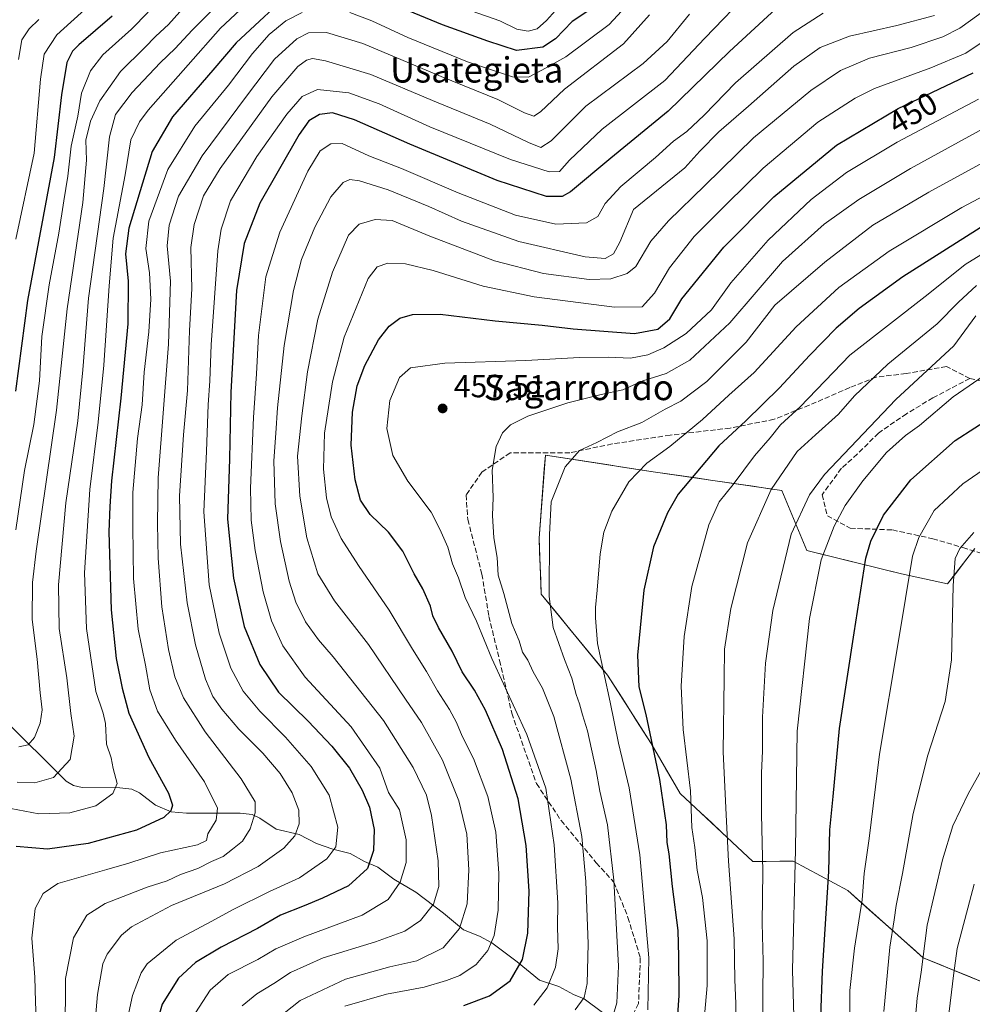
# Model space of a CAD drawing. Units: metres. Extents: x 610189 to 613622, y 4770962 to 4773332.
# Drawn here: x 611852 to 612153, y 4772129 to 4772440 of the extents above; entities that cross this region are included whole.
import ezdxf
from ezdxf.enums import TextEntityAlignment as Align

# ---------------------------------------------------------------- set-up
doc = ezdxf.new("R2010")
doc.units = ezdxf.units.M
doc.header["$MEASUREMENT"] = 0
doc.linetypes.add('DGN Style 3', pattern=[2.307223, 1.648017, -0.659207])
for name, color, linetype, lineweight in [('Arbolado forestal CxS', 92, 'Continuous', 0), ('Corriente natural lineal', 142, 'Continuous', 13), ('Curva de nivel maestra', 30, 'Continuous', 30), ('Curva de nivel normal', 30, 'Continuous', 0), ('Prado CxS', 92, 'Continuous', 0), ('Punto de cota en terreno', 7, 'Continuous', 0), ('Rótulo de curva de nivel directora', 7, 'Continuous', 0), ('Rótulo de punto de cota en terreno', 7, 'Continuous', 0), ('Senda', 7, 'DGN Style 3', 0), ('Texto cartográfico', 7, 'Continuous', 0)]:
    doc.layers.add(name, color=color, linetype=linetype, lineweight=lineweight)
doc.styles.add('Style-Arial', font='txt')

# ---------------------------------------------------------------- blocks, each defined once
blk = doc.blocks.new('5PATER')
at = {"layer": 'Punto de cota en terreno', "linetype": 'Continuous', "lineweight": 0}
h = blk.add_hatch(color=51, dxfattribs=at)
edge = h.paths.add_edge_path()
edge.add_ellipse((0, 0), major_axis=(-0.11, -0.111), ratio=0.999422, start_angle=0, end_angle=360)

msp = doc.modelspace()

# ---------------------------------------------------------------- linework, layer by layer
at = {"layer": 'Arbolado forestal CxS', "color": 92, "linetype": 'Continuous', "lineweight": 0}
for points in [[(612154.0881, 4772272.5611, 510.3244), (612151.2278, 4772268.8534, 510.0944), (612148.3674, 4772265.1458, 509.6357), (612145.5071, 4772261.4381, 508.8374), (612140.6462, 4772262.4986, 507.1016), (612135.7854, 4772263.559, 505.3392), (612130.9245, 4772264.6195, 503.653), (612126.6487, 4772265.6604, 502.1774), (612122.373, 4772266.7014, 500.5341), (612118.0972, 4772267.7423, 498.9376), (612113.8214, 4772268.7833, 497.3123), (612109.5456, 4772269.8242, 495.5453), (612105.2699, 4772270.8652, 493.8843), (612100.9941, 4772271.9061, 492.1413), (612099.421, 4772275.7079, 490.8698), (612097.8479, 4772279.5097, 489.4832), (612096.2749, 4772283.3115, 488.0818), (612094.7018, 4772287.1133, 486.6948), (612093.1287, 4772290.9151, 485.2891), (612088.6132, 4772291.5706, 484.1109), (612084.0976, 4772292.2261, 482.8759), (612079.5821, 4772292.8816, 480.9445), (612075.0666, 4772293.5371, 478.628), (612070.551, 4772294.1927, 476.5476), (612066.0355, 4772294.8482, 474.8442), (612061.52, 4772295.5037, 473.3027), (612057.0044, 4772296.1592, 471.8744), (612052.4889, 4772296.8147, 470.4015), (612047.6196, 4772297.5639, 468.8825), (612042.7504, 4772298.313, 467.6344), (612037.8811, 4772299.0622, 466.5299), (612033.0119, 4772299.8114, 465.5108), (612028.1426, 4772300.5606, 464.6429), (612023.2734, 4772301.3097, 463.8031), (612018.4041, 4772302.0589, 462.7045), (612018.0769, 4772297.6824, 463.1688), (612017.7496, 4772293.3058, 463.5796), (612017.4224, 4772288.9293, 463.7601), (612017.0952, 4772284.5528, 463.7693), (612016.7679, 4772280.1762, 463.6722), (612016.4407, 4772275.7997, 463.5582), (612016.6037, 4772271.3852, 463.5787), (612016.7667, 4772266.9706, 463.5046), (612016.9297, 4772262.5561, 463.4915), (612017.0927, 4772258.1415, 463.4813), (612020.0891, 4772254.4896, 464.4742), (612023.0856, 4772250.8377, 465.4587), (612026.082, 4772247.1858, 466.346), (612029.0784, 4772243.534, 467.1632), (612032.0748, 4772239.8821, 467.8207), (612035.0713, 4772236.2302, 468.6391), (612038.0677, 4772232.5783, 469.6371), (612040.3618, 4772228.9731, 470.4141), (612042.6559, 4772225.3678, 471.2749), (612044.95, 4772221.7626, 472.0013), (612047.2441, 4772218.1574, 472.8062), (612049.5382, 4772214.5521, 473.4545), (612051.8323, 4772210.9469, 474.0152), (612054.1265, 4772207.014, 474.6103), (612056.4207, 4772203.0811, 475.2819), (612058.7149, 4772199.1482, 476.0998), (612061.0091, 4772195.2153, 477.0148), (612064.2912, 4772192.1373, 478.6136), (612067.5732, 4772189.0592, 480.3041), (612070.8553, 4772185.9812, 481.741), (612074.1373, 4772182.9032, 483.1827), (612077.4194, 4772179.8252, 484.5625), (612080.7014, 4772176.7471, 485.9801), (612083.9835, 4772173.6691, 487.6039), (612088.2178, 4772173.7249, 489.8381), (612092.452, 4772173.7807, 492.1031), (612096.6863, 4772173.8365, 493.7447), (612101.0071, 4772171.5132, 495.6581), (612105.3279, 4772169.1899, 497.7024), (612109.6487, 4772166.8666, 499.7743), (612113.9695, 4772164.5433, 501.9227), (612117.3698, 4772161.5053, 503.7953), (612120.7702, 4772158.4673, 505.3475), (612124.1705, 4772155.4293, 507.0271), (612127.5709, 4772152.3913, 508.8283), (612130.9712, 4772149.3533, 510.5247), (612134.3716, 4772146.3153, 512.2576), (612137.7719, 4772143.2773, 514.0053), (612142.291, 4772141.4398, 516.3063), (612146.8102, 4772139.6023, 518.642), (612151.3293, 4772137.7648, 520.801), (612155.8484, 4772135.9273, 522.9614)], [(612154.0881, 4772272.5611, 510.3244), (612145.5071, 4772261.4381, 508.8374), (612130.9245, 4772264.6195, 503.653), (612100.9941, 4772271.9061, 492.1413), (612093.1287, 4772290.9151, 485.2891), (612052.4889, 4772296.8147, 470.4015), (612018.4041, 4772302.0589, 462.7045), (612016.4407, 4772275.7997, 463.5582), (612017.0927, 4772258.1415, 463.4813), (612038.0677, 4772232.5783, 469.6371), (612051.8323, 4772210.9469, 474.0152), (612061.0091, 4772195.2153, 477.0148), (612083.9835, 4772173.6691, 487.6039), (612096.6863, 4772173.8365, 493.7447), (612113.9695, 4772164.5433, 501.9227), (612137.7719, 4772143.2773, 514.0053), (612164.8867, 4772132.2523, 527.3219)]]:
    msp.add_polyline3d(points, dxfattribs=at)
at = {"layer": 'Corriente natural lineal', "color": 142, "linetype": 'Continuous', "lineweight": 13}
msp.add_polyline3d([(612036.4845, 4772126.0313, 462.0871), (612030.7081, 4772130.2953, 459.1692), (612027.2871, 4772131.6931, 457.6523), (612022.6755, 4772134.2163, 455.4151), (612016.5469, 4772136.1823, 452.0899), (612009.5163, 4772141.9703, 448.0418), (612001.5157, 4772147.9687, 444.3684), (611997.5583, 4772150.0717, 441.8238), (611992.5361, 4772152.1561, 438.9604), (611986.2299, 4772157.4167, 435.625), (611977.5191, 4772163.9769, 430.9834), (611970.4987, 4772168.0659, 427.6705), (611965.4809, 4772171.8847, 425.1145), (611961.3003, 4772173.7249, 423.122), (611956.6941, 4772176.2615, 420.8999), (611951.2549, 4772177.6155, 418.714), (611946.1515, 4772179.3655, 416.9453), (611940.6647, 4772182.1901, 414.4546), (611933.3591, 4772183.8667, 411.4764), (611928.2129, 4772187.3757, 409.648), (611925.7989, 4772188.5143, 408.7932), (611922.0031, 4772189.0073, 407.2895), (611904.9823, 4772188.9571, 400.8337), (611900.1553, 4772189.3749, 399.2511), (611895.2247, 4772191.5423, 397.6089), (611890.2047, 4772195.3563, 396.2735), (611887.7943, 4772196.5035, 395.5034), (611883.9911, 4772196.9787, 394.485), (611872.0423, 4772197.1021, 391.4194), (611869.2987, 4772197.7213, 390.7439), (611867.0425, 4772199.1029, 389.8808), (611847.0209, 4772219.0083, 380.0114)], dxfattribs=at)
at = {"layer": 'Curva de nivel maestra', "color": 30, "linetype": 'Continuous', "lineweight": 30, "flags": 128}
for points, elevation in [([(611939.74, 4772450.1401), (611920.68, 4772432.3001), (611913.31, 4772423.6301), (611900.64, 4772408.9601), (611894.19, 4772397.9601), (611891.08, 4772387.9601), (611886.82, 4772373.7201), (611885.76, 4772365.6601), (611886.56, 4772357.0501), (611886.48, 4772343.5801), (611884.32, 4772320.0401), (611881.3, 4772294.0001), (611880.78, 4772285.7901), (611880.5, 4772277.8701), (611881.21, 4772253.2501), (611882.77, 4772237.8101), (611884.74, 4772228.4501), (611886.84, 4772220.5501), (611893.15, 4772206.6001), (611899.29, 4772195.3201), (611900.62, 4772191.5201), (611900.11, 4772189.6901), (611897.82, 4772187.6201), (611889.26, 4772183.6201), (611873.94, 4772179.3401), (611861.08, 4772177.5501), (611851.17, 4772178.4701)], 400), ([(612032.46, 4772442.7701), (612026.93, 4772439.0101), (612021.6, 4772433.5201), (612017.6, 4772430.9801), (612009.26, 4772429.8701), (612000.26, 4772432.8401), (611985.93, 4772437.9501), (611962.12, 4772447.8401)], 400), ([(612092.59, 4772444.3201), (612076.62, 4772429.5801), (612057.26, 4772410.7401), (612039.08, 4772395.8801), (612026.36, 4772385.2101), (612023.76, 4772383.7401), (612018.78, 4772383.7301), (612003.16, 4772388.8601), (611975.57, 4772400.2701), (611958.15, 4772408.0201), (611951.16, 4772410.2401), (611947, 4772409.6201), (611943.68, 4772407.6701), (611940.58, 4772403.3001), (611928.21, 4772381.6601), (611923.23, 4772368.9001), (611920.87, 4772354.0201), (611919.08, 4772321.9801), (611918.57, 4772300.9401), (611917.95, 4772281.7901), (611919.92, 4772263.2501), (611923.27, 4772247.9801), (611928.19, 4772235.8801), (611934.14, 4772227.2001), (611943.5, 4772218.0301), (611950.99, 4772210.1601), (611956.48, 4772203.1901), (611960.54, 4772196.2501), (611962.84, 4772190.9101), (611964.36, 4772183.8501), (611964.15, 4772177.2201), (611962.18, 4772171.5401), (611956.24, 4772166.0201), (611947.95, 4772162.1601), (611942.24, 4772159.6601), (611934.77, 4772156.7101), (611927.47, 4772152.5001), (611916.02, 4772146.6001), (611907.91, 4772141.7501), (611902.51, 4772136.8801), (611897.35, 4772128.6801), (611893.51, 4772115.3901)], 425), ([(611881.5, 4772440.7001), (611870.98, 4772431.6701), (611869.01, 4772429.7201), (611867.24, 4772426.0901), (611865.54, 4772415.8301), (611863.23, 4772396.1001), (611854.79, 4772350.8801), (611851.04, 4772322.2901)], 375), ([(611992.6, 4772128.2101), (612000.74, 4772131.2301), (612007.29, 4772135.9601), (612011.2, 4772142.7201), (612012.9, 4772151.0701), (612013.27, 4772164.3201), (612012.36, 4772178.7301), (612009.77, 4772193.4801), (612004.86, 4772209.1201), (611999.52, 4772221.5301), (611996.04, 4772227.8601), (611992.17, 4772233.6401), (611989, 4772240.1301), (611984.64, 4772247.5701), (611982.88, 4772251.3201), (611982.12, 4772254.3901), (611979.72, 4772259.7901), (611976.94, 4772264.5201), (611973.4, 4772271.6901), (611968.81, 4772277.7401), (611963.01, 4772283.3101), (611959.97, 4772287.8701), (611958.3, 4772294.2301), (611957.08, 4772305.2601), (611957.43, 4772315.6601), (611958.95, 4772323.9401), (611961.34, 4772330.3401), (611965.7, 4772338.4901), (611969.06, 4772342.8301), (611972.48, 4772345.3301), (611976.48, 4772346.5101), (611985.17, 4772346.5901), (612002.54, 4772344.5101), (612017.41, 4772343.1201), (612027.23, 4772341.9401), (612046.54, 4772340.4801), (612053.97, 4772341.8201), (612057.79, 4772345.1401), (612061.56, 4772351.4201), (612074.76, 4772367.7301), (612090.63, 4772383.6701), (612110.42, 4772400.0101), (612129.92, 4772411.5601), (612153.58, 4772422.8201)], 450), ([(612157.81, 4772375.1201), (612131.38, 4772358.4001), (612117.53, 4772348.3801), (612110.29, 4772342.1801), (612101.82, 4772333.5301), (612092.44, 4772323.3101), (612081.72, 4772312.8801), (612073.2, 4772304.9701), (612060.39, 4772289.7001), (612056.99, 4772283.8001), (612052.57, 4772273.1301), (612049.51, 4772259.4201), (612047.47, 4772238.8401), (612047.9, 4772228.8401), (612050.17, 4772220.1101), (612054.43, 4772199.6401), (612056.55, 4772185.2501), (612056.78, 4772179.7501), (612057.38, 4772176.1301), (612058.46, 4772165.8101), (612060.24, 4772151.8601), (612060.43, 4772143.6501), (612060.56, 4772131.3201), (612060.06, 4772123.6501)], 475), ([(612104.89, 4772110.4301), (612106, 4772139.0601), (612108.01, 4772170.5801), (612108.25, 4772183.6701), (612109.31, 4772194.2701), (612111.35, 4772215.7101), (612115.99, 4772245.9701), (612119.66, 4772269.5701), (612121.22, 4772274.8801), (612125.28, 4772283.0701), (612133.92, 4772294.2501), (612147.92, 4772306.6501), (612160.34, 4772314.7001)], 500)]:
    msp.add_lwpolyline(points, dxfattribs=dict(at, elevation=elevation))
at = {"layer": 'Curva de nivel normal', "color": 30, "linetype": 'Continuous', "lineweight": 0, "flags": 128}
for points, elevation in [([(611956.58, 4772441.92), (611963.6, 4772439.29), (611974.93, 4772433.99), (611993.78, 4772426.29), (612008, 4772421.61), (612013.12, 4772421.46), (612017.26, 4772423.64), (612024.93, 4772427.93), (612038.62, 4772438.15), (612052.95, 4772453.82)], 405), ([(612083.46, 4772449.08), (612068.75, 4772433.76), (612056.11, 4772420.41), (612036.36, 4772405.06), (612026.03, 4772395.27), (612022.93, 4772391.64), (612019.62, 4772391.53), (612007.36, 4772395.41), (611981.96, 4772405.79), (611965.95, 4772413.06), (611956.27, 4772416.55), (611946.37, 4772417.56), (611941.52, 4772415.4), (611936.7, 4772409.74), (611927.28, 4772396.42), (611918.96, 4772382.41), (611915.95, 4772373.49), (611914.94, 4772366.55), (611912.84, 4772336.96), (611912.43, 4772325.56), (611911.91, 4772317.97), (611911.3, 4772303.31), (611910.47, 4772284.17), (611912.23, 4772261.09), (611915.34, 4772245.87), (611919.08, 4772234.74), (611922.92, 4772227.54), (611928.2, 4772221.19), (611936.35, 4772212.96), (611944.38, 4772203.75), (611950.1, 4772194.7), (611952.88, 4772184.58), (611952.18, 4772178.29), (611949.35, 4772174.58), (611940.71, 4772168.54), (611931.26, 4772164.27), (611919.78, 4772158.54), (611913.08, 4772154.8), (611901.71, 4772148.85), (611892.58, 4772141.4), (611890.72, 4772138.57), (611888.01, 4772131.41), (611884.32, 4772114.22)], 420), ([(612167.36, 4772450.04), (612149.39, 4772436.9), (612144.01, 4772434.21), (612133.98, 4772430.81), (612120.82, 4772427.43), (612111.62, 4772423.61), (612102.24, 4772417.23), (612084.18, 4772402.28), (612068.8, 4772387.2), (612057.28, 4772376.13), (612051.74, 4772369.63), (612046.96, 4772361.68), (612044.23, 4772359.46), (612039.05, 4772357.79), (612032.22, 4772357.59), (612017.78, 4772359.39), (612002.33, 4772363.47), (611981.88, 4772371.26), (611970, 4772376.17), (611964.6, 4772376.53), (611959.58, 4772375), (611956.19, 4772371.57), (611951.15, 4772359.88), (611946.55, 4772345.02), (611943.27, 4772328.4), (611941.5, 4772314.44), (611940.07, 4772301.72), (611940.85, 4772289.14), (611943.08, 4772275.93), (611946.52, 4772264.58), (611951.81, 4772256.09), (611962.48, 4772242.25), (611974.19, 4772224.97), (611979.31, 4772217.64), (611985.86, 4772205.72), (611991.02, 4772192.82), (611993.61, 4772182.32), (611994.19, 4772171.04), (611993.74, 4772160.33), (611991.3, 4772152.58), (611986.1, 4772146.48), (611977.77, 4772142.29), (611969.31, 4772140.4), (611955.26, 4772136.57), (611940.93, 4772129.74), (611928.26, 4772119.74)], 440), ([(611845.04, 4772191.31), (611858.38, 4772188.75), (611868.15, 4772189.04), (611876.38, 4772191.28), (611881.73, 4772195.17), (611883.15, 4772198.31), (611881.9, 4772203.08), (611881.18, 4772206.45), (611879.75, 4772210.78), (611879.44, 4772217.25), (611878.66, 4772220.53), (611876.35, 4772227.42), (611873.4, 4772247.31), (611872.83, 4772264.86), (611874.5, 4772291.2), (611877.1, 4772312.5), (611878.91, 4772330.52), (611880.59, 4772355.59), (611881.82, 4772370.56), (611885.69, 4772390.61), (611887.44, 4772401.63), (611890.13, 4772407.39), (611892.88, 4772411.08), (611905.59, 4772425.32), (611915.72, 4772436.97), (611926.74, 4772447.22)], 395), ([(611995.26, 4772442.26), (612004.04, 4772439.21), (612009.37, 4772436.66), (612012.94, 4772435.97), (612015.78, 4772436.73), (612018.77, 4772439.38), (612026.34, 4772447.9)], 395), ([(611851.05, 4772278.42), (611853.82, 4772297.19), (611856.74, 4772311.77), (611858.63, 4772325.55), (611859.36, 4772339.52), (611861.64, 4772355.85), (611864.72, 4772372.15), (611866.22, 4772382.39), (611867.56, 4772390.15), (611868.58, 4772399.67), (611870.69, 4772409.18), (611871.9, 4772416.38), (611874.67, 4772423.45), (611878.62, 4772428.5), (611887.65, 4772436.58), (611892.94, 4772442.02)], 380), ([(611851.14, 4772370.3), (611856.87, 4772397.48), (611858.86, 4772420.78), (611860.01, 4772428.68), (611864.04, 4772434.84), (611873.94, 4772443.74)], 370), ([(611851.57, 4772198.77), (611857.1, 4772198.57), (611862.99, 4772200.22), (611868.29, 4772205.92), (611869.55, 4772213.31), (611868.51, 4772220.43), (611867.21, 4772231.67), (611864.78, 4772247.28), (611864.58, 4772261.1), (611866.87, 4772286.97), (611870.66, 4772312.89), (611872.32, 4772328.97), (611874.09, 4772351.63), (611878.94, 4772386.3), (611880.67, 4772402.63), (611882.64, 4772409.63), (611887.86, 4772416.63), (611896.71, 4772425.99), (611901.47, 4772430.55), (611906.86, 4772436.29), (611912.64, 4772442.1)], 390), ([(611904.66, 4772444.06), (611899.36, 4772438.07), (611895.32, 4772434.38), (611891.71, 4772430.74), (611884.16, 4772423.22), (611877.69, 4772413.98), (611874.68, 4772407.54), (611873.27, 4772401.58), (611873.47, 4772395.28), (611872.28, 4772381.85), (611867.3, 4772348.25), (611863.96, 4772316.32), (611857.55, 4772271.78), (611856.42, 4772261.81), (611856.22, 4772250.16), (611857.89, 4772237.64), (611858.84, 4772226.97), (611859.42, 4772221.64), (611858.79, 4772217.41), (611856.96, 4772212.84), (611854.97, 4772210.59), (611852.05, 4772209.87)], 385), ([(611857.64, 4772121.34), (611857.27, 4772129.4), (611857.09, 4772137.11), (611856.15, 4772149.44), (611857.2, 4772158.87), (611859.7, 4772163.6), (611864.36, 4772166.7), (611879.85, 4772171.22), (611886.78, 4772173.16), (611896.81, 4772176.46), (611908.54, 4772179.01), (611911.33, 4772180.32), (611911.78, 4772182.44), (611914.37, 4772186.76), (611914.79, 4772190.58), (611910.68, 4772198.91), (611901.57, 4772212.04), (611895.81, 4772221.24), (611893.47, 4772227.88), (611892.04, 4772235.69), (611889.76, 4772247.13), (611888.3, 4772263.14), (611888.05, 4772279.49), (611888.04, 4772290.31), (611889.56, 4772307.31), (611891, 4772317.97), (611891.64, 4772328.31), (611893.14, 4772340.97), (611893.78, 4772351.3), (611893.32, 4772359.63), (611892.15, 4772367.3), (611893.1, 4772375.96), (611899.16, 4772392.3), (611907.63, 4772405.96), (611918.3, 4772418.96), (611925.84, 4772428.89), (611931.1, 4772434.99), (611936.4, 4772439.3), (611941.53, 4772441.91)], 405), ([(611851.91, 4772427.03), (611853, 4772433.24), (611855.27, 4772436.77), (611858.42, 4772439.72)], 365), ([(611866.71, 4772118.98), (611866.8, 4772136.79), (611869.3, 4772149.56), (611873.5, 4772156.79), (611879.34, 4772160.48), (611892.58, 4772165.61), (611898.9, 4772167.64), (611903.16, 4772169.55), (611908.57, 4772171.49), (611912.93, 4772173.67), (611916.66, 4772175.32), (611919.51, 4772177.58), (611922.7, 4772180.09), (611925.09, 4772184.01), (611926.72, 4772189.06), (611926.7, 4772192.51), (611922.35, 4772199.77), (611910.9, 4772214.71), (611904.04, 4772225.35), (611901.37, 4772232.05), (611899.37, 4772240.64), (611897.2, 4772254.11), (611896.03, 4772269.53), (611895.86, 4772280.46), (611896.06, 4772294.91), (611899.38, 4772337.09), (611899.95, 4772357.05), (611898.93, 4772368.21), (611899.5, 4772374.75), (611902.52, 4772383.83), (611909.96, 4772396.66), (611924, 4772415.47), (611932.81, 4772427.14), (611939.86, 4772433.62), (611943.6, 4772435.42), (611949.26, 4772435.58), (611960.73, 4772432.05), (611985.46, 4772421.64), (612003.36, 4772414.45), (612011.79, 4772410.15), (612014.8, 4772409.16), (612016.91, 4772410.52), (612024.47, 4772417.63), (612043.06, 4772431.96), (612051.29, 4772441.1)], 410), ([(612063.92, 4772441.36), (612056.86, 4772432.68), (612049.33, 4772425.78), (612031.18, 4772412.25), (612020.26, 4772401.36), (612016.93, 4772399.27), (612013.1, 4772400.81), (612000.94, 4772406.66), (611982.7, 4772414.08), (611963.25, 4772422.29), (611948.93, 4772426.63), (611944.81, 4772427.4), (611942.9, 4772426.83), (611940.17, 4772424.85), (611932, 4772415.3), (611915.65, 4772392.63), (611910.38, 4772383.96), (611907.43, 4772374.95), (611906.39, 4772367.63), (611906.66, 4772354.63), (611906, 4772341.39), (611905.32, 4772322.53), (611904.11, 4772308.48), (611902.81, 4772289.23), (611903.1, 4772273.9), (611905.26, 4772255.42), (611907.82, 4772242.13), (611911, 4772231.32), (611913.38, 4772225.83), (611916.2, 4772221.84), (611921.58, 4772215.49), (611929.14, 4772207.96), (611934.57, 4772201.48), (611938.36, 4772195.4), (611940.5, 4772189.9), (611940.58, 4772185.64), (611939.3, 4772181.8), (611935.8, 4772177.94), (611927.66, 4772172.07), (611917.03, 4772166.68), (611900.26, 4772159.79), (611887.6, 4772153.09), (611884.5, 4772150.4), (611879.94, 4772144.45), (611878.57, 4772141.33), (611876.9, 4772131.73), (611874.54, 4772105.17)], 415), ([(612106.15, 4772441.63), (612096.73, 4772435.61), (612078.44, 4772419.62), (612068.56, 4772409.47), (612063.14, 4772404.29), (612058.89, 4772401.24), (612053.17, 4772396.06), (612042.3, 4772386.9), (612037.33, 4772381.51), (612034.97, 4772377.44), (612031.4, 4772375.49), (612021.73, 4772375.05), (612008.99, 4772377.88), (611990.84, 4772384.94), (611972.98, 4772392.61), (611962.61, 4772396.61), (611954.26, 4772400.47), (611950.6, 4772400.43), (611947.3, 4772398.15), (611943.41, 4772391.72), (611934.5, 4772372.53), (611930.12, 4772358.43), (611927.81, 4772339.9), (611927.15, 4772327.79), (611926.22, 4772313.93), (611925.28, 4772291.66), (611925.5, 4772281.55), (611926.68, 4772271.98), (611929.3, 4772258.87), (611931.92, 4772249.68), (611935.47, 4772241.8), (611942.57, 4772231.97), (611957.1, 4772216.23), (611966.14, 4772203.18), (611968.8, 4772195.51), (611972.31, 4772190.02), (611974.47, 4772180.52), (611974.39, 4772173.34), (611972.55, 4772167.15), (611968.75, 4772161.66), (611960.54, 4772156.79), (611942.08, 4772149.85), (611933.26, 4772146.13), (611927.59, 4772142.77), (611918.24, 4772138.01), (611912.46, 4772133.05), (611906.68, 4772124.08)], 430), ([(611922.6, 4772128.14), (611927.26, 4772131.91), (611932.6, 4772135.14), (611937.84, 4772138.67), (611948.24, 4772143.28), (611964.77, 4772148.3), (611973.98, 4772151.65), (611978.97, 4772155.03), (611983.05, 4772160.25), (611984.74, 4772165.8), (611984.51, 4772173.89), (611982.47, 4772188.18), (611980.84, 4772194.7), (611976.68, 4772203.35), (611967.29, 4772218.29), (611951.41, 4772238.33), (611946.7, 4772243.68), (611942.67, 4772249.38), (611939.54, 4772255.58), (611937.5, 4772262.3), (611934.75, 4772274.79), (611933.05, 4772286.64), (611932.58, 4772300.31), (611933.28, 4772308.97), (611933.76, 4772316.97), (611935.84, 4772336.68), (611938.87, 4772354.08), (611941.37, 4772363.9), (611945.54, 4772374.07), (611950.67, 4772383.7), (611954.54, 4772388.15), (611956.62, 4772389.16), (611959.66, 4772388.7), (611968.77, 4772385.89), (611981.56, 4772380.63), (611991.88, 4772375.94), (612010.08, 4772369.57), (612030.96, 4772364.75), (612037.28, 4772364.14), (612039.93, 4772365.66), (612041.99, 4772369.3), (612046.3, 4772379.63), (612062.52, 4772392.8), (612067.25, 4772398.06), (612073.2, 4772404.18), (612082.59, 4772412.26), (612096.92, 4772424.9), (612105.25, 4772430.86), (612114.47, 4772434.44), (612129.45, 4772437.73), (612141.36, 4772440.99)], 435), ([(612163.16, 4772437.02), (612151.24, 4772429.06), (612140.2, 4772424.38), (612122.36, 4772417.85), (612116.32, 4772414.86), (612104.51, 4772407.22), (612087.25, 4772392.74), (612075.85, 4772381.54), (612065.46, 4772371.14), (612057.59, 4772361.21), (612052.93, 4772353.2), (612049.01, 4772348.93), (612040.24, 4772348.83), (612014.88, 4772352.03), (611998.74, 4772355.48), (611982.98, 4772360.38), (611974.19, 4772362.48), (611968.69, 4772362.68), (611965.3, 4772361.52), (611962.38, 4772357.85), (611954.82, 4772339.32), (611951.14, 4772325.17), (611948.62, 4772308.97), (611948.27, 4772297.64), (611949.26, 4772288.54), (611950.74, 4772282.59), (611953.9, 4772275.73), (611959.32, 4772267.23), (611969.1, 4772253.14), (611976.38, 4772240.76), (611980.88, 4772233.74), (611984.3, 4772227.6), (611988.09, 4772221.69), (611990.34, 4772217.57), (611992.1, 4772213.31), (611995.7, 4772206.28), (612000.25, 4772194.21), (612002.76, 4772182.96), (612003.75, 4772169.98), (612003.47, 4772158.32), (612002.2, 4772150.32), (612000.27, 4772145.56), (611996.54, 4772141.18), (611991.41, 4772137.69), (611987.19, 4772136.16), (611980.08, 4772133.95), (611968.26, 4772131.83), (611955.01, 4772127.99)], 445), ([(612014.75, 4772128.32), (612018.98, 4772133.82), (612021.63, 4772140.32), (612022.41, 4772146.15), (612022.27, 4772152.98), (612022.39, 4772160.65), (612021.23, 4772178.98), (612018.51, 4772196.86), (612012.54, 4772213.85), (612001.49, 4772237.87), (611996.67, 4772249.63), (611993.1, 4772257.14), (611990.95, 4772263.33), (611989.06, 4772267.77), (611987.59, 4772272.97), (611985.02, 4772278.73), (611982.3, 4772284.01), (611974.94, 4772293.83), (611970.18, 4772301.96), (611968.29, 4772310.52), (611969.24, 4772319.35), (611972.32, 4772326.64), (611975.8, 4772329.65), (611986.69, 4772331.09), (612012.25, 4772331.96), (612029.19, 4772332.9), (612038.3, 4772333), (612045.28, 4772332.66), (612050.76, 4772333.8), (612055.87, 4772335.99), (612062.91, 4772340.46), (612070.92, 4772348.01), (612077.03, 4772356.52), (612088.85, 4772369.99), (612102.42, 4772382.82), (612113.59, 4772391.34), (612129.59, 4772400.96), (612155.25, 4772414.51)], 455), ([(612027.79, 4772126.83), (612030.72, 4772130.78), (612031.65, 4772135.18), (612031.97, 4772147.68), (612031.19, 4772167.43), (612029.9, 4772181.6), (612026.48, 4772199.69), (612021.12, 4772219.53), (612017.48, 4772228.44), (612014.58, 4772233.65), (612012.86, 4772237.33), (612011.16, 4772239.86), (612010.13, 4772243.37), (612007.8, 4772248.91), (612005.26, 4772258.34), (612003.52, 4772264.11), (612003.14, 4772269.68), (612002.18, 4772275.97), (612001.75, 4772282.97), (612001.9, 4772288.64), (612001.6, 4772297.27), (612002.82, 4772304.78), (612004.92, 4772309.08), (612007.39, 4772311.63), (612012.86, 4772314.35), (612025.5, 4772318.58), (612036.08, 4772321.21), (612042.91, 4772322.66), (612049.26, 4772325.52), (612056.59, 4772327.89), (612064.07, 4772332.02), (612076.73, 4772343.81), (612093.29, 4772363.26), (612106.48, 4772374.98), (612117.48, 4772382.87), (612133.81, 4772392.56), (612164.14, 4772409.21)], 460), ([(612039.42, 4772123.72), (612040.96, 4772129.06), (612041.51, 4772140.67), (612040.07, 4772167.83), (612038, 4772185.31), (612035.63, 4772195.93), (612034.5, 4772202.47), (612031.71, 4772215.02), (612030.17, 4772220.02), (612029.2, 4772223.51), (612028.1, 4772226.42), (612026.79, 4772231.62), (612024.49, 4772237.46), (612020.89, 4772247.58), (612019.58, 4772257.36), (612019.68, 4772276.99), (612020.23, 4772287.34), (612024.63, 4772298.33), (612029.19, 4772303.51), (612034.64, 4772306.03), (612041.19, 4772309.44), (612048.93, 4772312.4), (612056.26, 4772316.54), (612061.25, 4772319.13), (612069.42, 4772325.32), (612081.9, 4772337.79), (612090.92, 4772349.45), (612106.73, 4772363.05), (612121.92, 4772374.66), (612139.59, 4772385.09), (612171.59, 4772402.62)], 465), ([(612169.92, 4772390.79), (612149.95, 4772380.26), (612127.05, 4772366.49), (612111.13, 4772354.99), (612097.61, 4772342.61), (612084.38, 4772328.18), (612076.37, 4772321.02), (612068.04, 4772313.33), (612057.75, 4772304.75), (612050.42, 4772299.52), (612044.77, 4772293.67), (612039.44, 4772284.36), (612036.89, 4772277.74), (612035.75, 4772270.85), (612034.82, 4772259.44), (612034.2, 4772253.89), (612034.25, 4772250.63), (612034.92, 4772242.55), (612038.92, 4772224), (612041.51, 4772211.07), (612044.93, 4772197), (612048.28, 4772175.78), (612051.06, 4772143.22), (612050.76, 4772126.79)], 470), ([(612068.71, 4772124.98), (612069.55, 4772134.48), (612069.57, 4772148.64), (612068.05, 4772162.34), (612066.4, 4772170.92), (612065.64, 4772178.13), (612064.66, 4772184.47), (612064.27, 4772196.01), (612061.99, 4772215.35), (612061.36, 4772229.11), (612062.31, 4772244.82), (612064.73, 4772260.56), (612070.04, 4772280.01), (612073.3, 4772287.32), (612077.79, 4772292.79), (612084.45, 4772301.88), (612089.39, 4772307.53), (612092.67, 4772311.64), (612098.92, 4772317.29), (612114.58, 4772333.64), (612139.35, 4772352.88), (612151, 4772362.31), (612164.25, 4772370.44)], 480), ([(612154.59, 4772355.67), (612148.92, 4772350.36), (612142.25, 4772343.5), (612126.59, 4772330.83), (612116.11, 4772320.8), (612111.03, 4772314.98), (612103.78, 4772308.48), (612098, 4772303.26), (612089.72, 4772291.22), (612082.23, 4772274.31), (612077, 4772253.59), (612075, 4772240.76), (612074.93, 4772231.47), (612074.64, 4772208.31), (612075.55, 4772188.45), (612076.3, 4772173.79), (612078.07, 4772149.32), (612078.27, 4772136.28), (612078.6, 4772128.81), (612078.51, 4772119.79)], 485), ([(612154.41, 4772346.11), (612147.46, 4772336.59), (612129.14, 4772319.64), (612106.58, 4772295.97), (612101.82, 4772289.57), (612096.08, 4772277.06), (612090.24, 4772252.97), (612087.93, 4772236.39), (612087.03, 4772219.31), (612087.04, 4772208.59), (612086.68, 4772201.76), (612086.65, 4772188.67), (612087.13, 4772170.59), (612086.88, 4772154.27), (612087.19, 4772142.25), (612087.08, 4772131.4), (612087.21, 4772120.64)], 490), ([(612096.88, 4772124.83), (612096.48, 4772139.34), (612097.48, 4772177.48), (612098.01, 4772214.84), (612101.82, 4772250.45), (612105.58, 4772269.01), (612109.62, 4772279.64), (612113.16, 4772286.14), (612118.72, 4772293.97), (612126.19, 4772302.88), (612132.18, 4772308.25), (612136.59, 4772311.4), (612147.25, 4772320.48), (612158.72, 4772328.4)], 495), ([(612114.57, 4772125.38), (612114.62, 4772132.9), (612116.04, 4772146.32), (612118.49, 4772161.63), (612119.18, 4772169.91), (612120.76, 4772180.96), (612123.94, 4772207.64), (612129.98, 4772243.42), (612134.43, 4772270.11), (612136.4, 4772276.08), (612141.25, 4772284.53), (612150.31, 4772293.03), (612164.25, 4772302.6)], 505), ([(612125.31, 4772126.28), (612127.28, 4772146.69), (612128.64, 4772155.25), (612129.25, 4772159.83), (612131.2, 4772169.86), (612134.64, 4772188.86), (612139.29, 4772207.3), (612144.69, 4772224.21), (612146.74, 4772237.43), (612147.25, 4772260.89), (612147.86, 4772269.39), (612149.39, 4772272.55), (612153.81, 4772277.67)], 510), ([(612175.1636, 4772274.9756), (612170.92, 4772271.69), (612165.85, 4772262.98), (612165.07, 4772259.65), (612164.86, 4772250.92), (612165.79, 4772231.92), (612164.66, 4772220.06), (612160.31, 4772209.96), (612152.01, 4772195.04), (612147.18, 4772184.94), (612143.84, 4772174.2), (612139.07, 4772153.58), (612137.15, 4772138.76), (612135.87, 4772130.54), (612135.34, 4772124.5)], 515), ([(612145.63, 4772123.65), (612147.34, 4772137.7), (612148.54, 4772146.2), (612153.92, 4772166.53)], 520)]:
    msp.add_lwpolyline(points, dxfattribs=dict(at, elevation=elevation))
at = {"layer": 'Prado CxS', "color": 92, "linetype": 'Continuous', "lineweight": 0}
for points in [[(612164.8867, 4772132.2523, 527.3219), (612137.7719, 4772143.2773, 514.0053), (612113.9695, 4772164.5433, 501.9227), (612096.6863, 4772173.8365, 493.7447), (612083.9835, 4772173.6691, 487.6039), (612061.0091, 4772195.2153, 477.0148), (612051.8323, 4772210.9469, 474.0152), (612038.0677, 4772232.5783, 469.6371), (612017.0927, 4772258.1415, 463.4813), (612016.4407, 4772275.7997, 463.5582), (612018.4041, 4772302.0589, 462.7045), (612052.4889, 4772296.8147, 470.4015), (612093.1287, 4772290.9151, 485.2891), (612100.9941, 4772271.9061, 492.1413), (612130.9245, 4772264.6195, 503.653), (612145.5071, 4772261.4381, 508.8374), (612154.0881, 4772272.5611, 510.3244)], [(612154.0881, 4772272.5611, 510.3244), (612145.5071, 4772261.4381, 508.8374), (612130.9245, 4772264.6195, 503.653), (612100.9941, 4772271.9061, 492.1413), (612093.1287, 4772290.9151, 485.2891), (612052.4889, 4772296.8147, 470.4015), (612018.4041, 4772302.0589, 462.7045), (612016.4407, 4772275.7997, 463.5582), (612017.0927, 4772258.1415, 463.4813), (612038.0677, 4772232.5783, 469.6371), (612051.8323, 4772210.9469, 474.0152), (612061.0091, 4772195.2153, 477.0148), (612083.9835, 4772173.6691, 487.6039), (612096.6863, 4772173.8365, 493.7447), (612113.9695, 4772164.5433, 501.9227), (612137.7719, 4772143.2773, 514.0053), (612164.8867, 4772132.2523, 527.3219)]]:
    msp.add_polyline3d(points, dxfattribs=at)
at = {"layer": 'Senda', "color": 7, "linetype": 'DGN Style 3', "lineweight": 0}
for points in [[(612152.5385, 4772326.2793, 496.4995), (612145.1401, 4772330.0601, 503.0924), (612132.3601, 4772327.8401, 507.1478), (612122.9101, 4772326.7301, 505.8001), (612114.5701, 4772323.3901, 497.6884), (612101.7801, 4772317.8301, 496.0474), (612090.6601, 4772313.3801, 488.6879), (612076.7601, 4772310.6101, 492.8433), (612057.8601, 4772308.3801, 486.4794), (612039.5101, 4772305.6001, 479.109), (612026.1701, 4772302.8201, 475.7819), (612007.2701, 4772302.8201, 471.9353), (611998.3701, 4772296.7101, 470.293), (611993.3701, 4772289.4801, 468.4781), (611993.9201, 4772281.7001, 467.7136), (611998.3701, 4772264.4601, 467.3434), (612000.5901, 4772251.1201, 462.1258), (612003.9301, 4772237.2201, 470.2426), (612007.8201, 4772220.5401, 460.6869), (612015.6001, 4772198.3001, 465.1606), (612023.3901, 4772186.6301, 474.0045), (612034.5101, 4772173.2801, 476.2137), (612040.0701, 4772167.1701, 480.3821), (612044.5101, 4772156.0501, 487.6091), (612048.4101, 4772143.2601, 492.3017), (612047.8501, 4772128.8101, 489.2093), (612041.7301, 4772116.5701, 487.2972)], [(612152.5385, 4772326.2793, 496.4995), (612140.8601, 4772320.1601, 504.5553), (612132.5301, 4772315.1501, 505.7125), (612123.6301, 4772309.0301, 504.777), (612116.9601, 4772302.3601, 502.3402), (612111.9501, 4772297.9101, 502.2684), (612105.8401, 4772289.5701, 503.9039), (612107.5101, 4772282.8901, 504.6317), (612114.7301, 4772279.0001, 509.6753), (612128.0801, 4772278.4401, 506.2139), (612140.8601, 4772275.6601, 518.1309), (612150.3201, 4772272.8801, 519.0039), (612160.8801, 4772269.5401, 525.0308), (612170.3301, 4772263.9801, 516.6571), (612181.4501, 4772257.3001, 521.9271), (612190.3401, 4772248.4001, 534.4064), (612195.9001, 4772238.3901, 532.8246), (612204.8001, 4772222.2601, 541.6017), (612209.2501, 4772207.7901, 542.8755), (612210.9101, 4772195.0001, 542.4207), (612214.2501, 4772181.0901, 547.0069)], [(612152.5385, 4772326.2793, 496.4995), (612165.0501, 4772323.5501, 516.7004)]]:
    msp.add_polyline3d(points, dxfattribs=at)

# ---------------------------------------------------------------- block references
at = {"layer": 'Punto de cota en terreno', "color": 7, "linetype": 'Continuous', "lineweight": 0, "xscale": 10, "yscale": 10, "zscale": 10}
msp.add_blockref('5PATER', (611985.95, 4772316.82, 457.51), dxfattribs=at)

# ---------------------------------------------------------------- texts
at = {"layer": 'Rótulo de curva de nivel directora', "color": 7, "linetype": 'Continuous', "lineweight": 0, "style": 'Style-Arial'}
msp.add_text('450', height=7, rotation=30.638672, dxfattribs=at).set_placement((612134.5067, 4772410.1711), align=Align.MIDDLE_CENTER)
at = {"layer": 'Rótulo de punto de cota en terreno', "color": 7, "linetype": 'Continuous', "lineweight": 0, "style": 'Style-Arial'}
msp.add_text('457,51', height=7, dxfattribs=at).set_placement((611989.4778, 4772320.3478))
at = {"layer": 'Texto cartográfico', "color": 7, "linetype": 'Continuous', "lineweight": 0, "style": 'Style-Arial'}
for s, p in [('Usategieta', (611996.7251, 4772423.7602)), ('Sagarrondo', (612028.9664, 4772323.4401))]:
    msp.add_text(s, height=8, dxfattribs=at).set_placement(p, align=Align.MIDDLE_CENTER)

doc.saveas('drawing.dxf')
